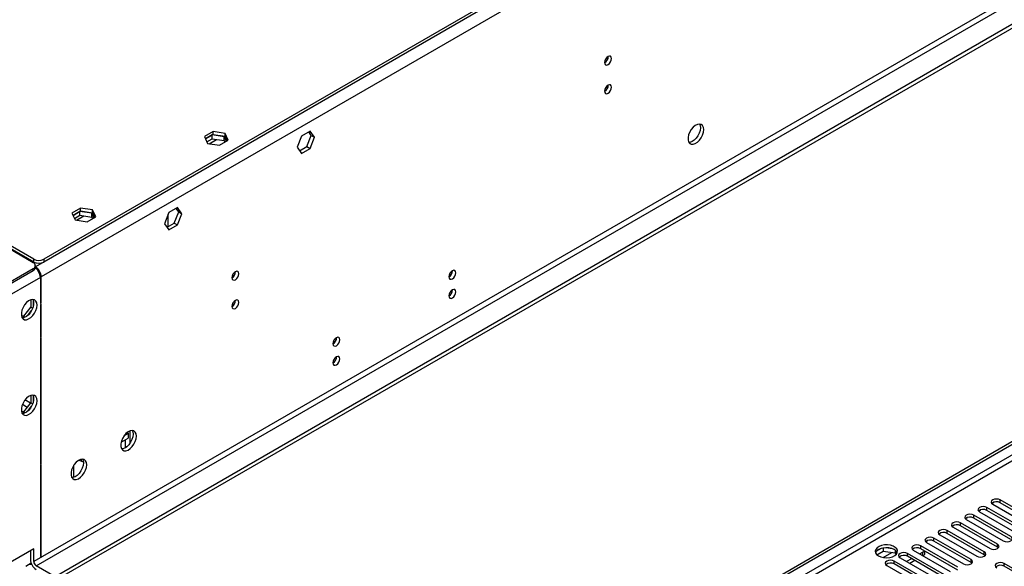
# Model space of a CAD drawing. Units: millimetres. Extents: x 2 to 4622, y 5 to 6539.
# Drawn here: x 944 to 1365, y 1024 to 1257 of the extents above; entities that cross this region are included whole.
import ezdxf

# ---------------------------------------------------------------- set-up
doc = ezdxf.new("R2010")
doc.units = ezdxf.units.MM
doc.header["$LTSCALE"] = 22

msp = doc.modelspace()

# ---------------------------------------------------------------- linework, layer by layer
at = {"color": 8, "linetype": 'Continuous', "lineweight": 25}
for p, q in [((1938.42, 1721.445), (950.945, 1151.388)), ((1940.895, 1717.158), (953.42, 1147.101)), ((1944.077, 1599.372), (950.238, 1025.641)), ((951.299, 1023.804), (1945.137, 1597.535)), ((1673.785, 1247.726), (960.491, 835.95)), ((960.491, 833.501), (1674.846, 1245.889)), ((950.238, 1153.429), (950.238, 1154.654)), ((954.481, 1154.654), (954.481, 1153.429)), ((950.061, 1149.857), (950.061, 1150.674)), ((950.945, 1150.95), (950.945, 1151.388)), ((953.067, 1146.897), (911.524, 1122.915)), ((953.42, 1147.101), (953.041, 1147.32)), ((948.846, 1093.196), (946.508, 1094.545)), ((945.448, 1092.708), (947.501, 1091.522)), ((989.483, 1074.832), (989.95, 1074.563)), ((970.568, 1068.405), (970.568, 1069.228)), ((1362.835, 1050.665), (1362.835, 1051.89)), ((1357.178, 1047.399), (1357.178, 1048.624)), ((1351.521, 1044.134), (1351.521, 1045.359)), ((1340.208, 1037.603), (1340.208, 1038.827)), ((1345.864, 1040.868), (1345.864, 1042.093)), ((1334.551, 1034.337), (1334.551, 1035.562)), ((1328.894, 1031.071), (1328.894, 1032.296)), ((1361.686, 1031.735), (1361.686, 1032.959)), ((1312.884, 1027.318), (1316.572, 1029.447)), ((1317.58, 1024.54), (1317.58, 1025.765)), ((1323.237, 1027.806), (1323.237, 1029.03)), ((1329.778, 1028.112), (1329.778, 1029.54)), ((1350.372, 1025.203), (1350.372, 1026.428)), ((1356.029, 1028.469), (1356.029, 1029.694)), ((1364.514, 1023.57), (1364.514, 1024.795))]:
    msp.add_line(p, q, dxfattribs=at)
at = {"color": 7, "linetype": 'Continuous', "lineweight": 25}
for p, q in [((1935.591, 1721.037), (954.481, 1154.654)), ((1935.591, 1719.812), (954.481, 1153.429)), ((2005.418, 1622.945), (959.431, 1019.109)), ((2005.418, 1621.312), (959.431, 1017.476)), ((960.491, 841.666), (1672.725, 1252.829)), ((960.491, 840.441), (1673.785, 1252.217)), ((1026.837, 1209.119), (1023.122, 1206.974)), ((1023.122, 1206.974), (1024.482, 1204.045)), ((1023.57, 1206.008), (1026.837, 1207.894)), ((1026.483, 1207.69), (1023.57, 1206.008)), ((1031.558, 1206.905), (1026.483, 1207.69)), ((1026.483, 1206.057), (1026.483, 1207.69)), ((1031.912, 1208.334), (1026.837, 1209.119)), ((1026.837, 1207.894), (1026.837, 1209.119)), ((1026.837, 1207.894), (1031.912, 1207.109)), ((1032.47, 1204.941), (1031.558, 1206.905)), ((1031.558, 1205.272), (1031.558, 1206.905)), ((1033.272, 1205.404), (1031.912, 1208.334)), ((1031.912, 1207.109), (1031.912, 1208.334)), ((1031.912, 1207.109), (1032.823, 1205.146)), ((1064.523, 1207.197), (1062.665, 1202.41)), ((1068.238, 1209.342), (1064.523, 1207.197)), ((1066.824, 1202.728), (1068.681, 1207.516)), ((1068.681, 1207.516), (1067.64, 1208.997)), ((1070.096, 1206.699), (1068.238, 1209.342)), ((1068.238, 1201.912), (1070.096, 1206.699)), ((1068.681, 1207.516), (1070.096, 1206.699)), ((1024.168, 1204.72), (1026.483, 1206.057)), ((1024.482, 1204.045), (1029.557, 1203.26)), ((1025.068, 1203.954), (1028.24, 1205.785)), ((1026.483, 1206.057), (1031.558, 1205.272)), ((1029.557, 1203.26), (1033.272, 1205.404)), ((1031.558, 1205.272), (1031.872, 1204.596)), ((1062.665, 1202.41), (1064.523, 1199.767)), ((1063.707, 1200.929), (1066.824, 1202.728)), ((1066.824, 1202.728), (1068.238, 1201.912)), ((1064.523, 1199.767), (1068.238, 1201.912)), ((970.268, 1176.463), (966.553, 1174.318)), ((966.553, 1174.318), (967.913, 1171.388)), ((967.002, 1173.352), (970.268, 1175.238)), ((969.915, 1175.034), (967.002, 1173.352)), ((967.6, 1172.064), (969.915, 1173.401)), ((968.499, 1171.298), (971.671, 1173.129)), ((974.99, 1174.249), (969.915, 1175.034)), ((969.915, 1173.401), (969.915, 1175.034)), ((969.915, 1173.401), (974.99, 1172.616)), ((975.343, 1175.678), (970.268, 1176.463)), ((970.268, 1175.238), (970.268, 1176.463)), ((970.268, 1175.238), (975.343, 1174.453)), ((972.988, 1170.603), (976.703, 1172.748)), ((975.901, 1172.285), (974.99, 1174.249)), ((974.99, 1172.616), (974.99, 1174.249)), ((976.703, 1172.748), (975.343, 1175.678)), ((975.343, 1174.453), (975.343, 1175.678)), ((975.343, 1174.453), (976.255, 1172.489)), ((1007.954, 1174.541), (1006.097, 1169.754)), ((1007.691, 1168.591), (1007.691, 1173.861)), ((1011.669, 1176.686), (1007.954, 1174.541)), ((1010.255, 1170.072), (1012.113, 1174.859)), ((1012.113, 1174.859), (1011.072, 1176.341)), ((1013.527, 1174.043), (1011.669, 1176.686)), ((1011.669, 1169.255), (1013.527, 1174.043)), ((1012.113, 1174.859), (1013.527, 1174.043)), ((967.913, 1171.388), (972.988, 1170.603)), ((974.99, 1172.616), (975.303, 1171.94)), ((1006.097, 1169.754), (1007.954, 1167.111)), ((1007.138, 1168.272), (1010.255, 1170.072)), ((1007.954, 1167.111), (1011.669, 1169.255)), ((1010.255, 1170.072), (1011.669, 1169.255)), ((950.061, 1153.123), (930.086, 1164.655)), ((950.238, 1154.654), (931.677, 1165.369)), ((950.238, 1153.429), (931.677, 1164.144)), ((950.94, 1151.082), (950.94, 1151.898)), ((910.64, 1127.916), (950.061, 1150.674)), ((910.64, 1127.1), (950.061, 1149.857)), ((950.94, 1151.391), (950.945, 1151.388)), ((1128.193, 1149.029), (1129.023, 1149.509)), ((1128.504, 1149.372), (1129.03, 1149.676)), ((953.067, 1146.897), (953.067, 1135.711)), ((953.42, 1135.915), (953.42, 1147.101)), ((949.036, 1137.33), (949.036, 1134.259)), ((950.097, 1134.678), (950.097, 1136.906)), ((953.067, 1136.119), (953.42, 1135.915)), ((953.067, 1135.711), (953.42, 1135.915)), ((953.42, 1135.507), (953.067, 1135.303)), ((953.067, 1135.303), (953.067, 1121.259)), ((953.42, 1121.463), (953.42, 1135.507)), ((949.036, 1134.259), (945.819, 1130.257)), ((947.653, 1130.607), (949.323, 1132.685)), ((949.036, 1134.259), (949.835, 1133.798)), ((945.819, 1130.257), (945.028, 1130.328)), ((945.214, 1129.794), (946.106, 1129.714)), ((945.819, 1130.257), (946.502, 1129.863)), ((953.067, 1121.667), (953.42, 1121.463)), ((953.067, 1121.259), (953.42, 1121.463)), ((953.42, 1121.055), (953.067, 1120.851)), ((953.067, 1120.851), (953.067, 1067.071)), ((953.42, 1067.275), (953.42, 1121.055)), ((1078.695, 1120.455), (1079.526, 1120.934)), ((1079.006, 1120.798), (1079.533, 1121.102)), ((949.036, 1093.432), (945.819, 1089.43)), ((949.036, 1096.503), (949.036, 1093.432)), ((949.036, 1093.432), (949.835, 1092.971)), ((950.097, 1093.851), (950.097, 1096.079)), ((945.819, 1089.43), (945.028, 1089.501)), ((945.214, 1088.967), (946.106, 1088.887)), ((945.819, 1089.43), (946.502, 1089.036)), ((947.653, 1089.78), (949.323, 1091.858)), ((988.908, 1079.401), (990.543, 1080.345)), ((990.075, 1080.615), (990.543, 1080.345)), ((990.543, 1080.345), (990.543, 1078.304)), ((991.25, 1081.317), (991.25, 1075.958)), ((987.533, 1076.566), (990.543, 1078.304)), ((989.483, 1074.832), (989.483, 1077.691)), ((989.43, 1074.193), (989.483, 1074.832)), ((969.688, 1068.913), (970.568, 1068.405)), ((953.067, 1067.479), (953.42, 1067.275)), ((953.067, 1067.071), (953.42, 1067.275)), ((953.42, 1066.867), (953.067, 1066.662)), ((953.067, 1066.662), (953.067, 1027.682)), ((953.42, 1027.886), (953.42, 1066.867)), ((967.386, 1061.552), (967.386, 1066.718)), ((1359.312, 1050.413), (1360.09, 1050.862)), ((1378.657, 1042.756), (1362.835, 1051.89)), ((1353.656, 1047.147), (1354.433, 1047.596)), ((1353.996, 1046.787), (1369.818, 1037.654)), ((1373, 1039.491), (1357.178, 1048.624)), ((1373, 1038.266), (1357.178, 1047.399)), ((1359.653, 1050.053), (1375.475, 1040.919)), ((1378.657, 1041.531), (1362.835, 1050.665)), ((1347.999, 1043.881), (1348.776, 1044.33)), ((1348.339, 1043.522), (1364.161, 1034.388)), ((1367.343, 1036.225), (1351.521, 1045.359)), ((1367.343, 1035), (1351.521, 1044.134)), ((1356.029, 1029.694), (1340.208, 1038.827)), ((1342.342, 1040.616), (1343.119, 1041.065)), ((1342.683, 1040.256), (1358.504, 1031.122)), ((1361.686, 1032.959), (1345.864, 1042.093)), ((1361.686, 1031.735), (1345.864, 1040.868)), ((1331.028, 1034.085), (1331.806, 1034.533)), ((1350.372, 1026.428), (1334.551, 1035.562)), ((1350.372, 1025.203), (1334.551, 1034.337)), ((1336.685, 1037.35), (1337.463, 1037.799)), ((1337.026, 1036.99), (1352.847, 1027.857)), ((1356.029, 1028.469), (1340.208, 1037.603)), ((950.238, 1030.948), (909.049, 1007.171)), ((948.824, 1030.132), (948.824, 1026.457)), ((950.238, 1025.641), (950.238, 1030.948)), ((1311.968, 1031.138), (1310.04, 1030.025)), ((1310.204, 1028.486), (1312.862, 1030.021)), ((1312.862, 1031.351), (1312.862, 1030.021)), ((1312.862, 1030.021), (1317.937, 1029.236)), ((1316.716, 1031.057), (1314.082, 1031.465)), ((1317.937, 1030.433), (1317.937, 1029.236)), ((1318.749, 1029.119), (1318.263, 1030.164)), ((1325.712, 1030.459), (1341.533, 1021.326)), ((1344.715, 1023.162), (1328.894, 1032.296)), ((1344.715, 1021.938), (1328.894, 1031.071)), ((1330.656, 1029.132), (1330.656, 1030.054)), ((1331.369, 1033.725), (1347.19, 1024.591)), ((1362.079, 1031.428), (1361.686, 1031.735)), ((953.067, 1028.09), (953.42, 1027.886)), ((953.067, 1027.682), (953.42, 1027.886)), ((1333.402, 1016.631), (1317.58, 1025.765)), ((1317.937, 1029.236), (1318.271, 1028.515)), ((1320.055, 1027.193), (1335.877, 1018.06)), ((1325.005, 1026.785), (1322.884, 1025.561)), ((1339.059, 1019.897), (1323.237, 1029.03)), ((1339.059, 1018.672), (1323.237, 1027.806)), ((1326.419, 1025.969), (1324.298, 1024.744)), ((1329.778, 1029.54), (1328.541, 1028.826)), ((1356.422, 1028.163), (1356.029, 1028.469)), ((949.164, 1024.816), (946.879, 1023.497)), ((959.431, 1019.109), (951.299, 1023.804)), ((1314.398, 1023.928), (1330.22, 1014.794)), ((1333.402, 1015.406), (1317.58, 1024.54)), ((1350.765, 1024.897), (1350.372, 1025.203)), ((1380.336, 1015.662), (1364.514, 1024.795)), ((1380.336, 1014.437), (1364.514, 1023.57))]:
    msp.add_line(p, q, dxfattribs=at)
at = {"color": 7, "linetype": 'Continuous', "lineweight": 25, "flags": 128}
for points in [[(1196.912, 1240.307), (1196.799, 1240.898), (1196.477, 1241.268), (1195.996, 1241.362), (1195.427, 1241.164), (1194.859, 1240.706), (1194.378, 1240.056), (1194.056, 1239.314), (1193.943, 1238.592), (1194.056, 1238.001), (1194.378, 1237.631), (1194.859, 1237.537), (1195.427, 1237.735), (1195.996, 1238.193), (1196.477, 1238.843), (1196.799, 1239.585), (1196.912, 1240.307)], [(1196.912, 1228.059), (1196.799, 1228.65), (1196.477, 1229.02), (1195.996, 1229.114), (1195.427, 1228.916), (1194.859, 1228.458), (1194.378, 1227.808), (1194.056, 1227.066), (1193.943, 1226.344), (1194.056, 1225.753), (1194.378, 1225.383), (1194.859, 1225.289), (1195.427, 1225.487), (1195.996, 1225.945), (1196.477, 1226.595), (1196.799, 1227.337), (1196.912, 1228.059)], [(1236.263, 1209.948), (1236.138, 1210.923), (1235.774, 1211.681), (1235.197, 1212.167), (1234.449, 1212.345), (1233.588, 1212.201), (1232.675, 1211.746), (1231.779, 1211.014), (1230.967, 1210.06), (1230.299, 1208.953), (1229.824, 1207.776), (1229.577, 1206.616), (1229.577, 1205.56), (1229.824, 1204.686), (1230.299, 1204.057), (1230.967, 1203.722), (1231.779, 1203.705), (1232.675, 1204.007), (1233.588, 1204.606), (1234.449, 1205.458), (1235.197, 1206.498), (1235.774, 1207.651), (1236.138, 1208.83), (1236.263, 1209.948)], [(1234.849, 1210.765), (1234.724, 1209.646), (1234.36, 1208.467), (1233.783, 1207.315), (1233.035, 1206.274), (1232.173, 1205.423), (1231.261, 1204.824), (1230.365, 1204.522), (1229.93, 1204.49)], [(1234.464, 1212.345), (1234.724, 1211.739), (1234.849, 1210.765)], [(1037.813, 1148.461), (1037.7, 1149.052), (1037.378, 1149.422), (1036.897, 1149.516), (1036.329, 1149.318), (1035.76, 1148.86), (1035.278, 1148.21), (1034.957, 1147.468), (1034.844, 1146.746), (1034.957, 1146.155), (1035.278, 1145.785), (1035.76, 1145.691), (1036.329, 1145.889), (1036.897, 1146.347), (1037.378, 1146.997), (1037.7, 1147.739), (1037.813, 1148.461)], [(1130.444, 1148.86), (1130.331, 1149.451), (1130.01, 1149.822), (1129.528, 1149.915), (1128.959, 1149.718), (1128.391, 1149.259), (1127.909, 1148.61), (1127.588, 1147.867), (1127.474, 1147.146), (1127.588, 1146.555), (1127.909, 1146.185), (1128.391, 1146.091), (1128.959, 1146.288), (1129.528, 1146.747), (1130.01, 1147.397), (1130.331, 1148.139), (1130.444, 1148.86)], [(1130.444, 1140.695), (1130.331, 1141.286), (1130.01, 1141.656), (1129.528, 1141.75), (1128.959, 1141.553), (1128.391, 1141.094), (1127.909, 1140.444), (1127.588, 1139.702), (1127.474, 1138.981), (1127.588, 1138.39), (1127.909, 1138.019), (1128.391, 1137.926), (1128.959, 1138.123), (1129.528, 1138.582), (1130.01, 1139.231), (1130.331, 1139.974), (1130.444, 1140.695)], [(951.652, 1135.057), (951.528, 1136.032), (951.163, 1136.79), (950.586, 1137.276), (949.839, 1137.454), (948.977, 1137.31), (948.064, 1136.855), (947.169, 1136.124), (946.357, 1135.169), (945.688, 1134.062), (945.213, 1132.885), (944.966, 1131.725), (944.966, 1130.669), (945.213, 1129.795), (945.688, 1129.166), (946.357, 1128.831), (947.169, 1128.814), (948.064, 1129.116), (948.977, 1129.715), (949.839, 1130.567), (950.586, 1131.607), (951.163, 1132.76), (951.528, 1133.939), (951.652, 1135.057)], [(949.854, 1137.454), (949.96, 1137.258), (950.207, 1136.384), (950.207, 1135.327), (949.96, 1134.168), (949.485, 1132.991), (948.816, 1131.884), (948.004, 1130.929), (947.109, 1130.197), (946.196, 1129.743), (945.334, 1129.599), (945.319, 1129.599)], [(1037.813, 1136.213), (1037.7, 1136.804), (1037.378, 1137.174), (1036.897, 1137.268), (1036.329, 1137.07), (1035.76, 1136.612), (1035.278, 1135.962), (1034.957, 1135.22), (1034.844, 1134.498), (1034.957, 1133.907), (1035.278, 1133.537), (1035.76, 1133.443), (1036.329, 1133.641), (1036.897, 1134.099), (1037.378, 1134.749), (1037.7, 1135.491), (1037.813, 1136.213)], [(1080.947, 1120.286), (1080.834, 1120.877), (1080.512, 1121.248), (1080.03, 1121.341), (1079.462, 1121.144), (1078.894, 1120.685), (1078.412, 1120.035), (1078.09, 1119.293), (1077.977, 1118.572), (1078.09, 1117.981), (1078.412, 1117.61), (1078.894, 1117.517), (1079.462, 1117.714), (1080.03, 1118.173), (1080.512, 1118.823), (1080.834, 1119.565), (1080.947, 1120.286)], [(1080.947, 1112.121), (1080.834, 1112.712), (1080.512, 1113.082), (1080.03, 1113.176), (1079.462, 1112.978), (1078.894, 1112.52), (1078.412, 1111.87), (1078.09, 1111.128), (1077.977, 1110.406), (1078.09, 1109.815), (1078.412, 1109.445), (1078.894, 1109.351), (1079.462, 1109.549), (1080.03, 1110.007), (1080.512, 1110.657), (1080.834, 1111.399), (1080.947, 1112.121)], [(951.652, 1094.23), (951.528, 1095.205), (951.163, 1095.963), (950.586, 1096.449), (949.839, 1096.627), (948.977, 1096.483), (948.064, 1096.028), (947.169, 1095.297), (946.357, 1094.342), (945.688, 1093.235), (945.213, 1092.058), (944.966, 1090.898), (944.966, 1089.842), (945.213, 1088.968), (945.688, 1088.339), (946.357, 1088.004), (947.169, 1087.987), (948.064, 1088.289), (948.977, 1088.888), (949.839, 1089.74), (950.586, 1090.78), (951.163, 1091.933), (951.528, 1093.112), (951.652, 1094.23)], [(949.854, 1096.627), (949.96, 1096.431), (950.207, 1095.557), (950.207, 1094.5), (949.96, 1093.341), (949.485, 1092.164), (948.816, 1091.057), (948.004, 1090.102), (947.109, 1089.37), (946.196, 1088.916), (945.334, 1088.772), (945.319, 1088.772)], [(994.079, 1079.12), (993.954, 1080.095), (993.59, 1080.853), (993.013, 1081.339), (992.265, 1081.517), (991.403, 1081.373), (990.491, 1080.918), (989.595, 1080.187), (988.783, 1079.232), (988.115, 1078.125), (987.639, 1076.948), (987.393, 1075.789), (987.393, 1074.732), (987.639, 1073.858), (988.115, 1073.23), (988.783, 1072.894), (989.595, 1072.877), (990.491, 1073.179), (991.403, 1073.778), (992.265, 1074.63), (993.013, 1075.67), (993.59, 1076.823), (993.954, 1078.002), (994.079, 1079.12)], [(992.28, 1081.517), (992.54, 1080.911), (992.665, 1079.937)], [(992.665, 1079.937), (992.54, 1078.818), (992.176, 1077.639), (991.598, 1076.486), (990.851, 1075.446), (989.989, 1074.595), (989.077, 1073.996), (988.181, 1073.694), (987.746, 1073.662)], [(972.866, 1066.874), (972.741, 1067.849), (972.377, 1068.607), (971.799, 1069.093), (971.052, 1069.271), (970.19, 1069.127), (969.278, 1068.672), (968.382, 1067.94), (967.57, 1066.986), (966.901, 1065.879), (966.426, 1064.702), (966.179, 1063.542), (966.179, 1062.486), (966.426, 1061.611), (966.901, 1060.983), (967.57, 1060.648), (968.382, 1060.631), (969.278, 1060.933), (970.19, 1061.532), (971.052, 1062.384), (971.799, 1063.424), (972.377, 1064.577), (972.741, 1065.756), (972.866, 1066.874)], [(971.451, 1067.691), (971.327, 1066.572), (970.962, 1065.393), (970.385, 1064.24), (969.638, 1063.2), (968.776, 1062.349), (967.863, 1061.75), (966.968, 1061.448), (966.533, 1061.416)], [(971.067, 1069.271), (971.327, 1068.665), (971.451, 1067.691)], [(1362.835, 1051.89), (1362.105, 1052.171), (1361.244, 1052.27), (1360.383, 1052.171), (1359.653, 1051.89), (1359.165, 1051.468), (1358.994, 1050.971), (1359.165, 1050.474), (1359.653, 1050.053)], [(1357.178, 1048.624), (1356.448, 1048.906), (1355.587, 1049.005), (1354.726, 1048.906), (1353.996, 1048.624), (1353.508, 1048.203), (1353.337, 1047.706), (1353.508, 1047.209), (1353.996, 1046.787)], [(1345.864, 1042.093), (1345.135, 1042.374), (1344.273, 1042.473), (1343.412, 1042.374), (1342.682, 1042.093), (1342.195, 1041.671), (1342.023, 1041.174), (1342.195, 1040.677), (1342.683, 1040.256)], [(1351.521, 1045.359), (1350.791, 1045.64), (1349.93, 1045.739), (1349.069, 1045.64), (1348.339, 1045.359), (1347.852, 1044.937), (1347.68, 1044.44), (1347.852, 1043.943), (1348.339, 1043.522)], [(1340.208, 1038.827), (1339.478, 1039.109), (1338.617, 1039.208), (1337.756, 1039.109), (1337.026, 1038.827), (1336.538, 1038.406), (1336.367, 1037.909), (1336.538, 1037.412), (1337.026, 1036.99)], [(1334.551, 1035.562), (1333.821, 1035.843), (1332.96, 1035.942), (1332.099, 1035.843), (1331.369, 1035.562), (1330.881, 1035.14), (1330.71, 1034.643), (1330.881, 1034.146), (1331.369, 1033.725)], [(1364.161, 1034.388), (1364.891, 1034.106), (1365.752, 1034.008), (1366.613, 1034.106), (1367.343, 1034.388), (1367.831, 1034.809), (1368.002, 1035.306), (1367.831, 1035.804), (1367.343, 1036.225)], [(1310.863, 1028.01), (1311.893, 1027.559), (1313.097, 1027.285), (1314.384, 1027.208), (1315.658, 1027.335), (1316.827, 1027.656), (1317.802, 1028.147), (1318.511, 1028.771), (1318.902, 1029.483), (1318.947, 1030.229), (1318.64, 1030.955), (1318.006, 1031.606), (1317.092, 1032.134), (1315.964, 1032.5), (1314.707, 1032.677), (1313.414, 1032.651), (1312.181, 1032.425), (1311.1, 1032.016), (1310.25, 1031.453), (1309.694, 1030.778), (1309.474, 1030.042), (1309.607, 1029.3), (1310.081, 1028.605), (1310.863, 1028.01)], [(1317.58, 1030.663), (1316.549, 1031.114), (1315.346, 1031.388), (1314.059, 1031.465), (1312.784, 1031.338), (1311.616, 1031.017), (1310.641, 1030.526), (1309.932, 1029.902), (1309.591, 1029.336)], [(1328.894, 1032.296), (1328.164, 1032.578), (1327.303, 1032.676), (1326.442, 1032.578), (1325.712, 1032.296), (1325.224, 1031.875), (1325.053, 1031.378), (1325.224, 1030.88), (1325.712, 1030.459)], [(1358.504, 1031.122), (1359.234, 1030.841), (1360.095, 1030.742), (1360.956, 1030.841), (1361.686, 1031.122), (1362.174, 1031.544), (1362.345, 1032.041), (1362.174, 1032.538), (1361.686, 1032.959)], [(1317.58, 1025.765), (1316.85, 1026.046), (1315.989, 1026.145), (1315.128, 1026.046), (1314.398, 1025.765), (1313.91, 1025.343), (1313.739, 1024.846), (1313.91, 1024.349), (1314.398, 1023.928)], [(1323.237, 1029.03), (1322.507, 1029.312), (1321.646, 1029.411), (1320.785, 1029.312), (1320.055, 1029.03), (1319.567, 1028.609), (1319.396, 1028.112), (1319.567, 1027.615), (1320.055, 1027.193)], [(1347.19, 1024.591), (1347.92, 1024.31), (1348.781, 1024.211), (1349.642, 1024.31), (1350.372, 1024.591), (1350.86, 1025.013), (1351.031, 1025.51), (1350.86, 1026.007), (1350.372, 1026.428)], [(1352.847, 1027.857), (1353.577, 1027.575), (1354.438, 1027.476), (1355.299, 1027.575), (1356.029, 1027.857), (1356.517, 1028.278), (1356.688, 1028.775), (1356.517, 1029.272), (1356.029, 1029.694)], [(1364.514, 1024.795), (1363.784, 1025.077), (1362.923, 1025.176), (1362.062, 1025.077), (1361.332, 1024.795), (1360.845, 1024.374), (1360.673, 1023.877), (1360.845, 1023.38), (1361.332, 1022.958)]]:
    msp.add_lwpolyline(points, dxfattribs=at)
at = {"color": 7, "linetype": 'Continuous', "lineweight": 25}
for centre, radius, start, end in [((1192.463, 1241.161), 3.034, 299.2267, 0.77959), ((1192.463, 1228.913), 3.034, 299.2267, 0.77959), ((949.597, 1151.898), 1.31, 290.78056, 69.21875), ((952.36, 1158.748), 4.611, 242.6099, 297.39033), ((952.36, 1157.523), 4.611, 242.6099, 297.39033), ((949.439, 1151.231), 1.509, 294.37372, 354.30287), ((947.614, 1146.625), 5.459, 2.85906, 52.565), ((948.047, 1146.857), 5.379, 2.60548, 57.39452), ((1033.364, 1149.315), 3.034, 299.2267, 0.77959), ((1125.991, 1149.717), 3.037, 299.26411, 0.74218), ((1125.991, 1141.551), 3.038, 299.26672, 0.73957), ((1033.364, 1137.067), 3.034, 299.2267, 0.77959), ((1076.494, 1121.143), 3.038, 299.2645, 0.73819), ((1076.493, 1112.977), 3.038, 299.2671, 0.73559), ((971.83, 1070.7), 2.619, 241.19323, 261.23252), ((1361.267, 1047.943), 3.142, 60.0658, 129.72028), ((1355.611, 1044.677), 3.141, 60.06499, 129.71978), ((1349.954, 1041.412), 3.141, 60.0627, 129.72206), ((1344.297, 1038.146), 3.141, 60.0627, 129.72206), ((1332.983, 1031.614), 3.142, 60.06614, 129.71995), ((1338.64, 1034.88), 3.142, 60.06614, 129.71995), ((1316.427, 1028.286), 2.642, 23.43398, 64.12556), ((1327.326, 1028.349), 3.142, 60.06614, 129.71995), ((1328.888, 1031.224), 1.905, 297.85387, 326.09878), ((954.197, 1026.702), 5.379, 182.60544, 237.39457), ((952.541, 1025.746), 2.305, 182.60548, 237.39429), ((1321.669, 1025.083), 3.142, 60.06633, 129.71976), ((1329.221, 1029.258), 1.441, 300.2806, 354.96524), ((948.472, 1019.227), 5.084, 79.0409, 92.1344), ((1316.013, 1021.817), 3.142, 60.0658, 129.72028), ((1362.947, 1020.848), 3.142, 60.0666, 129.71993)]:
    msp.add_arc(centre, radius, start, end, dxfattribs=at)

doc.saveas('drawing.dxf')
